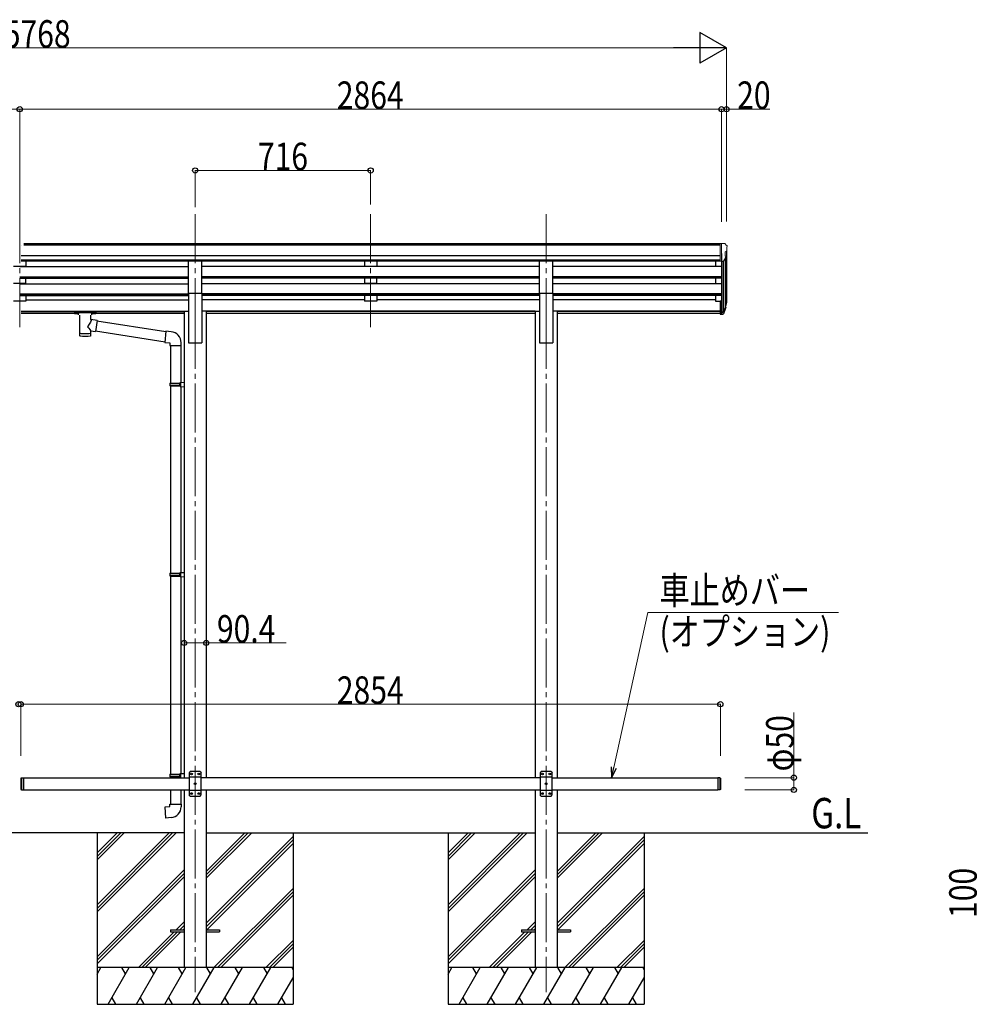
# Model space of a CAD drawing. Units: millimetres. Extents: x 0 to 21025, y 0 to 14850.
# Drawn here: x 9924 to 13798, y 3584 to 7603 of the extents above; entities that cross this region are included whole.
import ezdxf

# ---------------------------------------------------------------- set-up
doc = ezdxf.new("R2010")
doc.units = ezdxf.units.MM
doc.linetypes.add('YCENTER_1', pattern=[13, 10, -1, 1, -1])
for name, color, linetype, lineweight in [('USER1', 3, 'Continuous', 13), ('YKK_12', 2, 'Continuous', 13), ('YKK_13', 4, 'Continuous', 30), ('YKK_A1', 4, 'Continuous', 30), ('YKK_D', 6, 'Continuous', 13)]:
    doc.layers.add(name, color=color, linetype=linetype, lineweight=lineweight)
doc.styles.add('text-b', font='extslim2.shx', dxfattribs={"width": 0.8, "bigfont": 'extfont2.shx'})

msp = doc.modelspace()

# ---------------------------------------------------------------- linework, layer by layer
at = {"layer": 'YKK_12', "linetype": 'YCENTER_1', "ltscale": 20}
for p, q in [((9923.6, 6808.7), (9923.6, 6331.1)), ((10639.6, 6808.7), (10639.6, 6331.1)), ((11355.6, 6808.7), (11355.6, 6331.1)), ((12071.6, 6808.7), (12071.6, 6331.1)), ((10639.6, 6377.8), (10639.6, 3634.3)), ((12071.6, 6377.8), (12071.6, 3634.3))]:
    msp.add_line(p, q, dxfattribs=at)
at = {"layer": 'YKK_13', "linetype": 'Continuous', "lineweight": 13, "ltscale": 0.5}
for p, q in [((12781.1, 6689.3), (12771.1, 6689.2)), ((12771.1, 6687.7), (12771.1, 6689.2)), ((12781.1, 6617.3), (12781.1, 6689.3)), ((12799.6, 6689.3), (12781.1, 6689.3)), ((12787.6, 6616.3), (12787.6, 6689.3)), ((12799.6, 6689.3), (12801.9, 6689.1)), ((12802.7, 6688.7), (12806.7, 6682.9)), ((12809.6, 6679.9), (12809.6, 6679.3)), ((12795.2, 6618.1), (12804.2, 6633.7)), ((12801.6, 6654.7), (12801.6, 6638.5)), ((12807, 6658.1), (12801.7, 6655)), ((12781.1, 6617.3), (12787.6, 6617.3)), ((12787.6, 6616.3), (12792.8, 6616.6))]:
    msp.add_line(p, q, dxfattribs=at)
at = {"layer": 'YKK_13', "ltscale": 20}
for p, q in [((10612.1, 6486.8), (10612.1, 6618.6)), ((10612.1, 6618.6), (10667.1, 6618.6)), ((10667.1, 6486.8), (10667.1, 6618.6)), ((12044.1, 6486.8), (12044.1, 6618.6)), ((12044.1, 6618.6), (12099.1, 6618.6)), ((12099.1, 6486.8), (12099.1, 6618.6)), ((10612.1, 6486.8), (10667.1, 6486.8)), ((12044.1, 6486.8), (12099.1, 6486.8)), ((12780.6, 4509.3), (12772.6, 4509.3)), ((12780.6, 4459.3), (12772.6, 4459.3))]:
    msp.add_line(p, q, dxfattribs=at)
at = {"layer": 'YKK_13'}
for p, q in [((12781.1, 6455.5), (12781.1, 6401.5)), ((12781.1, 6455.5), (12787.6, 6455.5)), ((12805.9, 6442.7), (12802.6, 6435.7)), ((12806.5, 6441.3), (12802.6, 6433.4)), ((10147.6, 6410.8), (10147.7, 6411)), ((10147.6, 6410.7), (10147.6, 6410.8)), ((10147.6, 6410.7), (10147.6, 6404.9)), ((10147.6, 6410.5), (10147.6, 6408.9)), ((10147.6, 6404.9), (10147.6, 6404.7)), ((10147.6, 6404.7), (10147.7, 6404.6)), ((10147.7, 6411), (10147.8, 6411.1)), ((10147.7, 6404.6), (10147.8, 6404.5)), ((10147.8, 6411.1), (10147.9, 6411.1)), ((10147.8, 6404.5), (10147.9, 6404.4)), ((10147.9, 6411.1), (10148, 6411.2)), ((10147.9, 6404.4), (10148, 6404.4)), ((10148, 6411.2), (10148.3, 6411.2)), ((10148, 6404.4), (10148.3, 6404.3)), ((10148.3, 6411.2), (10148.8, 6411.3)), ((10148.3, 6404.3), (10148.8, 6404.3)), ((10148.8, 6411.3), (10149.3, 6411.3)), ((10148.8, 6404.3), (10149.3, 6404.2)), ((10149.3, 6411.3), (10149.6, 6411.3)), ((10149.3, 6404.2), (10149.6, 6404.2)), ((10149.6, 6411.3), (10232.6, 6411.3)), ((10149.6, 6409.1), (10232.6, 6409.1)), ((10149.6, 6404.2), (10164.1, 6404.2)), ((10164.1, 6398.6), (10164.1, 6405.1)), ((10168.2, 6397.7), (10168.2, 6312.2)), ((10214, 6378.9), (10214, 6397.7)), ((10218.1, 6398.6), (10218.1, 6405.1)), ((10218.1, 6404.2), (10232.6, 6404.2)), ((10232.6, 6411.3), (10232.9, 6411.3)), ((10232.6, 6404.2), (10232.9, 6404.2)), ((10232.9, 6411.3), (10233.5, 6411.3)), ((10232.9, 6404.2), (10233.5, 6404.3)), ((10233.5, 6411.3), (10233.9, 6411.2)), ((10233.5, 6404.3), (10233.9, 6404.3)), ((10233.9, 6411.2), (10234.2, 6411.2)), ((10233.9, 6404.3), (10234.2, 6404.4)), ((10234.2, 6411.2), (10234.4, 6411.1)), ((10234.2, 6404.4), (10234.4, 6404.5)), ((10234.4, 6411.1), (10234.5, 6410.9)), ((10234.4, 6404.5), (10234.5, 6404.6)), ((10234.5, 6410.9), (10234.6, 6410.7)), ((10234.5, 6404.6), (10234.6, 6404.8)), ((10234.6, 6410.7), (10234.6, 6404.9)), ((10234.6, 6410.7), (10234.6, 6410.7)), ((10234.6, 6404.8), (10234.6, 6404.9)), ((12781.1, 6415.4), (12787.6, 6415.4)), ((12781.1, 6410.5), (12787.6, 6410.5)), ((12781.1, 6401.5), (12787.6, 6401.5)), ((12804.2, 6430.1), (12803.8, 6425.7)), ((10239.2, 6375), (10214, 6378.9)), ((10239.2, 6375), (10232.2, 6329.8)), ((10520.2, 6329.4), (10238.9, 6373)), ((10214, 6312.2), (10214, 6332.9)), ((10214, 6332.6), (10232.2, 6329.8)), ((10516.5, 6287.4), (10232.4, 6331.5)), ((10520.4, 6331.2), (10516.3, 6285.4)), ((10541.2, 6329.4), (10520.4, 6331.2)), ((10516.3, 6285.4), (10536.3, 6283.7)), ((10536.3, 6283.7), (10536.3, 6273.7)), ((10536.3, 6273.7), (10582.3, 6273.7)), ((10538.4, 6273.7), (10538.4, 6120.2)), ((10580.4, 6273.7), (10580.4, 6122.7)), ((10582.3, 6273.7), (10582.3, 6284.6)), ((10536.4, 6118.2), (10537.4, 6120.2)), ((10536.4, 6118.2), (10580.4, 6118.2)), ((10536.4, 6118.2), (10536.4, 6110.2)), ((10536.4, 6110.2), (10580.4, 6110.2)), ((10536.4, 6110.2), (10537.4, 6108.2)), ((10537.4, 6120.2), (10580.4, 6120.2)), ((10575.9, 6118.2), (10575.5, 6120.2)), ((10575.9, 6110.2), (10575.5, 6108.2)), ((10575.9, 6118.2), (10575.9, 6110.2)), ((10578.4, 6122.7), (10594.4, 6123.2)), ((10578.4, 6120.7), (10578.4, 6122.7)), ((10578.4, 6120.7), (10580.4, 6120.7)), ((10580.4, 6107.7), (10580.4, 6120.7)), ((10594.4, 6123.2), (10594.4, 6105.2)), ((10537.4, 6108.2), (10580.4, 6108.2)), ((10538.4, 6108.2), (10538.4, 5344.3)), ((10578.4, 6107.7), (10580.4, 6107.7)), ((10578.4, 6105.7), (10578.4, 6107.7)), ((10578.4, 6105.7), (10594.4, 6105.2)), ((10580.4, 6105.6), (10580.4, 5346.9)), ((10578.4, 5346.8), (10594.4, 5347.3)), ((10578.4, 5344.8), (10578.4, 5346.8)), ((10594.4, 5347.3), (10594.4, 5329.3)), ((10536.4, 5342.3), (10537.4, 5344.3)), ((10536.4, 5342.3), (10580.4, 5342.3)), ((10536.4, 5342.3), (10536.4, 5334.3)), ((10536.4, 5334.3), (10580.4, 5334.3)), ((10536.4, 5334.3), (10537.4, 5332.3)), ((10537.4, 5344.3), (10580.4, 5344.3)), ((10537.4, 5332.3), (10580.4, 5332.3)), ((10538.4, 5332.3), (10538.4, 4523.8)), ((10575.9, 5342.3), (10575.5, 5344.3)), ((10575.9, 5334.3), (10575.5, 5332.3)), ((10575.9, 5342.3), (10575.9, 5334.3)), ((10578.4, 5344.8), (10580.4, 5344.8)), ((10578.4, 5331.8), (10580.4, 5331.8)), ((10578.4, 5329.8), (10578.4, 5331.8)), ((10578.4, 5329.8), (10594.4, 5329.3)), ((10580.4, 5331.8), (10580.4, 5344.8)), ((10580.4, 5329.8), (10580.4, 4526.4)), ((10536.4, 4521.8), (10537.4, 4523.8)), ((10536.4, 4521.8), (10580.4, 4521.8)), ((10536.4, 4521.8), (10536.4, 4513.8)), ((10536.4, 4513.8), (10580.4, 4513.8)), ((10536.4, 4513.8), (10537.4, 4511.8)), ((10537.4, 4523.8), (10580.4, 4523.8)), ((10537.4, 4511.8), (10580.4, 4511.8)), ((10538.4, 4511.8), (10538.4, 4509.3)), ((10575.9, 4521.8), (10575.5, 4523.8)), ((10575.9, 4513.8), (10575.5, 4511.8)), ((10575.9, 4521.8), (10575.9, 4513.8)), ((10578.4, 4526.3), (10594.4, 4526.8)), ((10578.4, 4524.3), (10578.4, 4526.3)), ((10578.4, 4524.3), (10580.4, 4524.3)), ((10578.4, 4511.3), (10580.4, 4511.3)), ((10578.4, 4509.3), (10578.4, 4511.3)), ((10578.4, 4509.3), (10580.3, 4509.3)), ((10580.4, 4511.3), (10580.4, 4524.3)), ((10594.4, 4526.8), (10594.4, 4509.3)), ((10538.4, 4459.3), (10538.4, 4401.8)), ((10580.4, 4459.3), (10580.4, 4401.8)), ((10516.5, 4390.1), (10536.4, 4391.8)), ((10520.5, 4344.2), (10516.5, 4390.1)), ((10536.4, 4401.8), (10582.4, 4401.8)), ((10536.4, 4391.8), (10536.4, 4401.8)), ((10582.4, 4401.8), (10582.4, 4390.9)), ((10541.3, 4346.1), (10520.5, 4344.2)), ((10539.4, 3888.8), (10539.4, 3879.8)), ((10539.4, 3888.8), (10594.2, 3888.8)), ((10539.4, 3879.8), (10594.2, 3879.8)), ((10684.6, 3888.8), (10739.4, 3888.8)), ((10684.6, 3879.8), (10739.4, 3879.8)), ((10739.4, 3888.8), (10739.4, 3879.8)), ((11971.4, 3888.8), (11971.4, 3879.8)), ((11971.4, 3888.8), (12026.2, 3888.8)), ((11971.4, 3879.8), (12026.2, 3879.8)), ((12116.6, 3888.8), (12171.4, 3888.8)), ((12116.6, 3879.8), (12171.4, 3879.8)), ((12171.4, 3888.8), (12171.4, 3879.8))]:
    msp.add_line(p, q, dxfattribs=at)
at = {"layer": 'YKK_13', "lineweight": 25}
for p, q in [((12787.6, 6455.5), (12787.6, 6400.8)), ((12787.6, 6410.5), (12792.7, 6410.5)), ((12787.6, 6408.7), (12792.4, 6408.7)), ((12787.6, 6400.8), (12792.4, 6400.8)), ((12794, 6411.2), (12801.8, 6426.6)), ((12803.2, 6426.2), (12795, 6410)), ((12803.8, 6425.7), (12795, 6402.1))]:
    msp.add_line(p, q, dxfattribs=at)
at = {"layer": 'YKK_13', "linetype": 'Continuous', "ltscale": 20}
for p, q in [((9928.6, 4507.3), (9930.6, 4509.3)), ((9928.6, 4507.3), (9928.6, 4461.3)), ((9930.6, 4509.3), (9930.6, 4459.3)), ((9930.6, 4509.3), (9938.6, 4509.3)), ((9938.6, 4509.3), (9938.6, 4459.3)), ((10619.6, 4534.3), (10614.6, 4529.3)), ((10614.6, 4529.3), (10614.6, 4439.3)), ((10664.6, 4511.6), (10614.6, 4511.6)), ((10659.6, 4534.3), (10619.6, 4534.3)), ((10622.5, 4524.7), (10622.5, 4523.8)), ((10623.3, 4524.7), (10622.5, 4524.7)), ((10622.5, 4523.8), (10623.3, 4523.8)), ((10625, 4526.4), (10624.2, 4526.4)), ((10624.2, 4526.4), (10624.2, 4525.5)), ((10624.2, 4523), (10624.2, 4522.2)), ((10624.2, 4522.2), (10625, 4522.2)), ((10625, 4525.5), (10625, 4526.4)), ((10625, 4522.2), (10625, 4523)), ((10626.7, 4524.7), (10625.8, 4524.7)), ((10625.8, 4523.8), (10626.7, 4523.8)), ((10626.7, 4523.8), (10626.7, 4524.7)), ((10652.5, 4524.7), (10652.5, 4523.8)), ((10653.3, 4524.7), (10652.5, 4524.7)), ((10652.5, 4523.8), (10653.3, 4523.8)), ((10655, 4526.4), (10654.2, 4526.4)), ((10654.2, 4526.4), (10654.2, 4525.5)), ((10654.2, 4523), (10654.2, 4522.2)), ((10654.2, 4522.2), (10655, 4522.2)), ((10655, 4525.5), (10655, 4526.4)), ((10655, 4522.2), (10655, 4523)), ((10656.7, 4524.7), (10655.8, 4524.7)), ((10655.8, 4523.8), (10656.7, 4523.8)), ((10656.7, 4523.8), (10656.7, 4524.7)), ((10659.6, 4534.3), (10664.6, 4529.3)), ((10664.6, 4439.3), (10664.6, 4529.3)), ((12051.6, 4534.3), (12046.6, 4529.3)), ((12046.6, 4529.3), (12046.6, 4439.3)), ((12096.6, 4511.6), (12046.6, 4511.6)), ((12091.6, 4534.3), (12051.6, 4534.3)), ((12054.5, 4524.7), (12054.5, 4523.8)), ((12055.3, 4524.7), (12054.5, 4524.7)), ((12054.5, 4523.8), (12055.3, 4523.8)), ((12057, 4526.4), (12056.2, 4526.4)), ((12056.2, 4526.4), (12056.2, 4525.5)), ((12056.2, 4523), (12056.2, 4522.2)), ((12056.2, 4522.2), (12057, 4522.2)), ((12057, 4525.5), (12057, 4526.4)), ((12057, 4522.2), (12057, 4523)), ((12058.7, 4524.7), (12057.8, 4524.7)), ((12057.8, 4523.8), (12058.7, 4523.8)), ((12058.7, 4523.8), (12058.7, 4524.7)), ((12084.5, 4524.7), (12084.5, 4523.8)), ((12085.3, 4524.7), (12084.5, 4524.7)), ((12084.5, 4523.8), (12085.3, 4523.8)), ((12087, 4526.4), (12086.2, 4526.4)), ((12086.2, 4526.4), (12086.2, 4525.5)), ((12086.2, 4523), (12086.2, 4522.2)), ((12086.2, 4522.2), (12087, 4522.2)), ((12087, 4525.5), (12087, 4526.4)), ((12087, 4522.2), (12087, 4523)), ((12088.7, 4524.7), (12087.8, 4524.7)), ((12087.8, 4523.8), (12088.7, 4523.8)), ((12088.7, 4523.8), (12088.7, 4524.7)), ((12091.6, 4534.3), (12096.6, 4529.3)), ((12096.6, 4439.3), (12096.6, 4529.3)), ((12772.6, 4509.3), (12772.6, 4459.3)), ((12780.6, 4509.3), (12780.6, 4459.3)), ((12782.6, 4507.3), (12780.6, 4509.3)), ((12782.6, 4507.3), (12782.6, 4461.3)), ((9928.6, 4461.3), (9930.6, 4459.3)), ((10637.5, 4484.7), (10637.5, 4483.8)), ((10638.3, 4484.7), (10637.5, 4484.7)), ((10637.5, 4483.8), (10638.3, 4483.8)), ((10640, 4486.4), (10639.2, 4486.4)), ((10639.2, 4486.4), (10639.2, 4485.5)), ((10639.2, 4483), (10639.2, 4482.2)), ((10639.2, 4482.2), (10640, 4482.2)), ((10640, 4485.5), (10640, 4486.4)), ((10640, 4482.2), (10640, 4483)), ((10641.7, 4484.7), (10640.8, 4484.7)), ((10640.8, 4483.8), (10641.7, 4483.8)), ((10641.7, 4483.8), (10641.7, 4484.7)), ((12069.5, 4484.7), (12069.5, 4483.8)), ((12070.3, 4484.7), (12069.5, 4484.7)), ((12069.5, 4483.8), (12070.3, 4483.8)), ((12072, 4486.4), (12071.2, 4486.4)), ((12071.2, 4486.4), (12071.2, 4485.5)), ((12071.2, 4483), (12071.2, 4482.2)), ((12071.2, 4482.2), (12072, 4482.2)), ((12072, 4485.5), (12072, 4486.4)), ((12072, 4482.2), (12072, 4483)), ((12073.7, 4484.7), (12072.8, 4484.7)), ((12072.8, 4483.8), (12073.7, 4483.8)), ((12073.7, 4483.8), (12073.7, 4484.7)), ((12782.6, 4461.3), (12780.6, 4459.3)), ((9930.6, 4459.3), (9938.6, 4459.3)), ((10664.6, 4457), (10614.6, 4457)), ((10619.6, 4434.3), (10614.6, 4439.3)), ((10619.6, 4434.3), (10659.6, 4434.3)), ((10622.5, 4444.7), (10622.5, 4443.8)), ((10623.3, 4444.7), (10622.5, 4444.7)), ((10622.5, 4443.8), (10623.3, 4443.8)), ((10625, 4446.4), (10624.2, 4446.4)), ((10624.2, 4446.4), (10624.2, 4445.5)), ((10624.2, 4443), (10624.2, 4442.2)), ((10624.2, 4442.2), (10625, 4442.2)), ((10625, 4445.5), (10625, 4446.4)), ((10625, 4442.2), (10625, 4443)), ((10626.7, 4444.7), (10625.8, 4444.7)), ((10625.8, 4443.8), (10626.7, 4443.8)), ((10626.7, 4443.8), (10626.7, 4444.7)), ((10652.5, 4444.7), (10652.5, 4443.8)), ((10653.3, 4444.7), (10652.5, 4444.7)), ((10652.5, 4443.8), (10653.3, 4443.8)), ((10655, 4446.4), (10654.2, 4446.4)), ((10654.2, 4446.4), (10654.2, 4445.5)), ((10654.2, 4443), (10654.2, 4442.2)), ((10654.2, 4442.2), (10655, 4442.2)), ((10655, 4445.5), (10655, 4446.4)), ((10655, 4442.2), (10655, 4443)), ((10656.7, 4444.7), (10655.8, 4444.7)), ((10655.8, 4443.8), (10656.7, 4443.8)), ((10656.7, 4443.8), (10656.7, 4444.7)), ((10659.6, 4434.3), (10664.6, 4439.3)), ((12096.6, 4457), (12046.6, 4457)), ((12051.6, 4434.3), (12046.6, 4439.3)), ((12051.6, 4434.3), (12091.6, 4434.3)), ((12054.5, 4444.7), (12054.5, 4443.8)), ((12055.3, 4444.7), (12054.5, 4444.7)), ((12054.5, 4443.8), (12055.3, 4443.8)), ((12057, 4446.4), (12056.2, 4446.4)), ((12056.2, 4446.4), (12056.2, 4445.5)), ((12056.2, 4443), (12056.2, 4442.2)), ((12056.2, 4442.2), (12057, 4442.2)), ((12057, 4445.5), (12057, 4446.4)), ((12057, 4442.2), (12057, 4443)), ((12058.7, 4444.7), (12057.8, 4444.7)), ((12057.8, 4443.8), (12058.7, 4443.8)), ((12058.7, 4443.8), (12058.7, 4444.7)), ((12084.5, 4444.7), (12084.5, 4443.8)), ((12085.3, 4444.7), (12084.5, 4444.7)), ((12084.5, 4443.8), (12085.3, 4443.8)), ((12087, 4446.4), (12086.2, 4446.4)), ((12086.2, 4446.4), (12086.2, 4445.5)), ((12086.2, 4443), (12086.2, 4442.2)), ((12086.2, 4442.2), (12087, 4442.2)), ((12087, 4445.5), (12087, 4446.4)), ((12087, 4442.2), (12087, 4443)), ((12088.7, 4444.7), (12087.8, 4444.7)), ((12087.8, 4443.8), (12088.7, 4443.8)), ((12088.7, 4443.8), (12088.7, 4444.7)), ((12091.6, 4434.3), (12096.6, 4439.3))]:
    msp.add_line(p, q, dxfattribs=at)
for centre in [(10624.6, 4524.3), (10654.6, 4524.3), (12056.6, 4524.3), (12086.6, 4524.3), (10639.6, 4484.3), (12071.6, 4484.3), (10624.6, 4444.3), (10654.6, 4444.3), (12056.6, 4444.3), (12086.6, 4444.3)]:
    msp.add_circle(centre, 3.5, dxfattribs=at)
at = {"layer": 'YKK_13', "linetype": 'Continuous', "lineweight": 13, "ltscale": 0.5}
for centre, radius, start, end in [((12801.9, 6688.1), 1, 35, 86.5), ((12806.6, 6679.9), 3, 0, 87), ((12607.6, 6679.3), 202, 355.051, 0), ((12801.9, 6654.7), 0.3, 120, 180), ((12801.9, 6638.5), 0.3, 180, 265.2833), ((12801.6, 6635.2), 3, 330, 85.2833), ((12802.7, 6662.4), 6.18, 315.001, 354.2965), ((12792.6, 6619.6), 3, 273.5, 330)]:
    msp.add_arc(centre, radius, start, end, dxfattribs=at)
at = {"layer": 'YKK_13'}
for centre, radius, start, end in [((12777, 6452.2), 30.4, 341.8027, 352.8448), ((12778.4, 6450.5), 29.5, 342.0186, 353.4919), ((10537.3, 6284.6), 45, 0, 85), ((10537.4, 4390.9), 45, 275, 0)]:
    msp.add_arc(centre, radius, start, end, dxfattribs=at)
at = {"layer": 'YKK_13', "linetype": 'Continuous', "ltscale": 20}
for centre, start, end in [((10623.3, 4525.5), 270, 0), ((10623.3, 4523), 0, 90), ((10625.8, 4525.5), 180, 270), ((10625.8, 4523), 90, 180), ((10653.3, 4525.5), 270, 0), ((10653.3, 4523), 0, 90), ((10655.8, 4525.5), 180, 270), ((10655.8, 4523), 90, 180), ((12055.3, 4525.5), 270, 0), ((12055.3, 4523), 0, 90), ((12057.8, 4525.5), 180, 270), ((12057.8, 4523), 90, 180), ((12085.3, 4525.5), 270, 0), ((12085.3, 4523), 0, 90), ((12087.8, 4525.5), 180, 270), ((12087.8, 4523), 90, 180), ((10638.3, 4485.5), 270, 0), ((10638.3, 4483), 0, 90), ((10640.8, 4485.5), 180, 270), ((10640.8, 4483), 90, 180), ((12070.3, 4485.5), 270, 0), ((12070.3, 4483), 0, 90), ((12072.8, 4485.5), 180, 270), ((12072.8, 4483), 90, 180), ((10623.3, 4445.5), 270, 0), ((10623.3, 4443), 0, 90), ((10625.8, 4445.5), 180, 270), ((10625.8, 4443), 90, 180), ((10653.3, 4445.5), 270, 0), ((10653.3, 4443), 0, 90), ((10655.8, 4445.5), 180, 270), ((10655.8, 4443), 90, 180), ((12055.3, 4445.5), 270, 0), ((12055.3, 4443), 0, 90), ((12057.8, 4445.5), 180, 270), ((12057.8, 4443), 90, 180), ((12085.3, 4445.5), 270, 0), ((12085.3, 4443), 0, 90), ((12087.8, 4445.5), 180, 270), ((12087.8, 4443), 90, 180)]:
    msp.add_arc(centre, 0.84, start, end, dxfattribs=at)
at = {"layer": 'YKK_13', "extrusion": (0, 0, -1)}
for centre, major_axis, ratio, start_param, end_param in [((12802.9, 6430.1), (-1.3, 0), 0.90356, 1.370089, 3.347195), ((12719.7, 6456.7), (-87.9, 4.4), 0.541684, 3.065934, 3.222851), ((12718.9, 6450), (89.1, 1.4), 0.57596, -0.08695, 0.084632), ((10149.6, 6408.9), (2, 0), 0.109601, 3.141593, 4.712389), ((10232.6, 6408.9), (2, 0), 0.109601, 4.712389, 6.283185), ((12717.7, 6450.1), (88.1, 0), 0.90356, 0.266296, 0.300384), ((12716.9, 6446.3), (89.1, 0), 0.90356, 0.205602, 0.251535), ((10191.1, 6352.4), (-22.8, -26.6), 0.234429, 3.156333, 4.597638), ((10193.6, 6355), (20.3, -22.2), 0.045535, 4.975651, 6.24419), ((10191.1, 6312.2), (22.9, 0), 0.101955, 6.282972, 9.424821)]:
    msp.add_ellipse(centre, major_axis=major_axis, ratio=ratio, start_param=start_param, end_param=end_param, dxfattribs=at)
at = {"layer": 'YKK_13'}
for centre, major_axis, ratio, start_param, end_param in [((10191.1, 6405.1), (27, 0), 0.070066, 0, 3.141593), ((10202.1, 6401.2), (16, 0), 0.361356, 6.263698, 6.283185), ((10191.1, 6324.7), (22.9, 0), 0.122865, 3.141593, 6.283185)]:
    msp.add_ellipse(centre, major_axis=major_axis, ratio=ratio, start_param=start_param, end_param=end_param, dxfattribs=at)
at = {"layer": 'YKK_13', "lineweight": 25, "extrusion": (0, 0, -1)}
for centre, major_axis, start_param, end_param in [((12792.4, 6411.4), (3, 0), 0.523599, 1.570796), ((12792.4, 6403.5), (-3, 0), 3.665191, 4.712389), ((12792.7, 6411.9), (1.5, 0), 0.523599, 1.570796)]:
    msp.add_ellipse(centre, major_axis=major_axis, ratio=0.90356, start_param=start_param, end_param=end_param, dxfattribs=at)
at = {"layer": 'YKK_A1'}
for p, q in [((9930.1, 6682.4), (9930.1, 6682.4)), ((12781.1, 6687.7), (9940.1, 6687.7)), ((12781.1, 6682.4), (9940.1, 6682.4)), ((12781.1, 6638.9), (9930.1, 6638.9)), ((12787.6, 6648.2), (12787.6, 6455.5)), ((12807.6, 6658.7), (12807.6, 6455.9)), ((9923.6, 6595.7), (10612.1, 6595.7)), ((12781.1, 6621.1), (9930.1, 6621.1)), ((10612.1, 6617.8), (9930.1, 6617.8)), ((12044.1, 6617.8), (10667.1, 6617.8)), ((12044.1, 6595.7), (10667.1, 6595.7)), ((12781.1, 6617.8), (12099.1, 6617.8)), ((12787.6, 6595.7), (12099.1, 6595.7)), ((12762.6, 6617.8), (12762.6, 6595.7)), ((12793.6, 6616.7), (12793.6, 6410.8)), ((12802.6, 6630.9), (12802.6, 6429.2)), ((9923.6, 6553.9), (10612.1, 6553.9)), ((9923.6, 6552.4), (10612.1, 6552.4)), ((12044.1, 6553.9), (10667.1, 6553.9)), ((12044.1, 6552.4), (10667.1, 6552.4)), ((12787.6, 6553.9), (12099.1, 6553.9)), ((12787.6, 6552.4), (12099.1, 6552.4)), ((9923.6, 6548), (10612.1, 6548)), ((9923.6, 6525.6), (10612.1, 6525.6)), ((12044.1, 6548), (10667.1, 6548)), ((12044.1, 6525.6), (10667.1, 6525.6)), ((12787.6, 6548), (12099.1, 6548)), ((12787.6, 6525.6), (12099.1, 6525.6)), ((12762.6, 6548), (12762.6, 6525.6)), ((9923.6, 6483.8), (10612.1, 6483.8)), ((9923.6, 6482.3), (10612.1, 6482.3)), ((9923.6, 6477.9), (10612.1, 6477.9)), ((12044.1, 6483.8), (10667.1, 6483.8)), ((12044.1, 6482.3), (10667.1, 6482.3)), ((12044.1, 6477.9), (10667.1, 6477.9)), ((12787.6, 6483.8), (12099.1, 6483.8)), ((12787.6, 6482.3), (12099.1, 6482.3)), ((12787.6, 6477.9), (12099.1, 6477.9)), ((12762.6, 6477.9), (12762.6, 6454.9)), ((9948.6, 6459.8), (10612.1, 6459.8)), ((11330.6, 6459.8), (10667.1, 6459.8)), ((12044.1, 6459.8), (11380.6, 6459.8)), ((12762.6, 6459.8), (12099.1, 6459.8)), ((12762.6, 6454.9), (12781.1, 6454.9)), ((9930.1, 6412.8), (10594.4, 6412.8)), ((9930.1, 6411.4), (10594.4, 6411.4)), ((10164.1, 6403.7), (9930.1, 6403.7)), ((10594.4, 6403.7), (10218.1, 6403.7)), ((12026.4, 6412.8), (10684.8, 6412.8)), ((12026.4, 6411.4), (10684.8, 6411.4)), ((12026.4, 6403.7), (10684.8, 6403.7)), ((12781.1, 6412.8), (12116.8, 6412.8)), ((12781.1, 6411.4), (12116.8, 6411.4)), ((12781.1, 6403.7), (12116.8, 6403.7)), ((10239.4, 4284.3), (10239.4, 3584.3)), ((11039.4, 4284.3), (11039.4, 3584.3)), ((11671.4, 4284.3), (11671.4, 3584.3)), ((12471.4, 4284.3), (12471.4, 3584.3))]:
    msp.add_line(p, q, dxfattribs=at)
at = {"layer": 'YKK_A1', "ltscale": 20}
for p, q in [((9948.6, 6595.8), (9898.6, 6595.8)), ((9948.6, 6617.7), (9948.6, 6595.8)), ((11330.6, 6617.7), (11330.6, 6595.8)), ((11380.6, 6595.8), (11330.6, 6595.8)), ((11380.6, 6617.7), (11380.6, 6595.8)), ((9948.6, 6525.7), (9898.6, 6525.7)), ((9948.6, 6525.7), (9948.6, 6548)), ((11330.6, 6548), (11330.6, 6525.7)), ((11380.6, 6525.7), (11330.6, 6525.7)), ((11380.6, 6525.7), (11380.6, 6548)), ((9948.6, 6477.9), (9948.6, 6454.9)), ((10612.1, 6486.8), (10612.1, 6284.3)), ((10667.1, 6486.8), (10667.1, 6284.3)), ((11330.6, 6477.9), (11330.6, 6454.9)), ((11380.6, 6477.9), (11380.6, 6454.9)), ((12044.1, 6486.8), (12044.1, 6284.3)), ((12099.1, 6486.8), (12099.1, 6284.3)), ((9948.6, 6454.9), (9898.6, 6454.9)), ((11380.6, 6454.9), (11330.6, 6454.9)), ((10594.4, 6413.3), (10594.4, 4509.3)), ((10594.4, 6413.3), (10612.1, 6413.3)), ((10684.8, 6413.3), (10667.1, 6413.3)), ((10684.8, 6413.3), (10684.8, 4509.3)), ((12026.4, 6413.3), (12026.4, 4509.3)), ((12026.4, 6413.3), (12044.1, 6413.3)), ((12116.8, 6413.3), (12099.1, 6413.3)), ((12116.8, 6413.3), (12116.8, 4509.3)), ((10612.1, 6284.3), (10667.1, 6284.3)), ((12044.1, 6284.3), (12099.1, 6284.3)), ((9938.6, 4509.3), (9938.6, 4459.3)), ((12772.6, 4509.3), (12772.6, 4459.3)), ((10594.6, 4459.3), (10594.6, 3734.3)), ((10684.6, 4459.3), (10684.6, 3734.3)), ((12026.6, 4459.3), (12026.6, 3734.3)), ((12116.6, 4459.3), (12116.6, 3734.3)), ((10594.6, 4284.3), (9252.6, 4284.3)), ((10684.6, 4284.3), (12026.6, 4284.3)), ((12116.6, 4284.3), (13384.3, 4284.3))]:
    msp.add_line(p, q, dxfattribs=at)
at = {"layer": 'YKK_A1', "linetype": 'Continuous', "ltscale": 20}
for p, q in [((9938.6, 4509.3), (10614.6, 4509.3)), ((12046.6, 4509.3), (10664.6, 4509.3)), ((12096.6, 4509.3), (12772.6, 4509.3)), ((9938.6, 4459.3), (10614.6, 4459.3)), ((10664.6, 4459.3), (12046.6, 4459.3)), ((12096.6, 4459.3), (12772.6, 4459.3))]:
    msp.add_line(p, q, dxfattribs=at)
at = {"layer": 'YKK_A1', "linetype": 'Continuous'}
for p, q in [((10239.4, 3990.1), (10533.6, 4284.3)), ((10239.4, 3975.9), (10547.7, 4284.3)), ((10239.4, 3961.8), (10561.8, 4284.3)), ((10239.4, 4173.9), (10349.7, 4284.3)), ((10239.4, 4188.1), (10335.6, 4284.3)), ((10239.4, 4202.2), (10321.4, 4284.3)), ((10684.6, 4098.6), (10870.2, 4284.3)), ((10684.6, 4112.8), (10856.1, 4284.3)), ((10684.6, 4126.9), (10841.9, 4284.3)), ((10684.6, 3914.8), (11039.4, 4269.6)), ((11671.4, 3990.1), (11965.6, 4284.3)), ((11671.4, 3975.9), (11979.7, 4284.3)), ((11671.4, 3961.8), (11993.8, 4284.3)), ((11671.4, 4173.9), (11781.7, 4284.3)), ((11671.4, 4188.1), (11767.6, 4284.3)), ((11671.4, 4202.2), (11753.4, 4284.3)), ((12116.6, 4098.6), (12302.2, 4284.3)), ((12116.6, 4112.8), (12288.1, 4284.3)), ((12116.6, 4126.9), (12273.9, 4284.3)), ((12116.6, 3914.8), (12471.4, 4269.6)), ((10684.6, 3900.6), (11039.4, 4255.4)), ((10686.8, 3888.8), (11039.4, 4241.3)), ((12116.6, 3900.6), (12471.4, 4255.4)), ((12118.8, 3888.8), (12471.4, 4241.3)), ((10239.4, 3777.9), (10594.2, 4132.7)), ((10239.4, 3763.8), (10594.2, 4118.6)), ((10239.4, 3749.7), (10594.2, 4104.5)), ((11671.4, 3777.9), (12026.2, 4132.7)), ((11671.4, 3763.8), (12026.2, 4118.6)), ((11671.4, 3749.7), (12026.2, 4104.5)), ((10716.2, 3734.3), (11039.4, 4057.4)), ((10730.3, 3734.3), (11039.4, 4043.3)), ((10744.5, 3734.3), (11039.4, 4029.2)), ((12148.2, 3734.3), (12471.4, 4057.4)), ((12162.3, 3734.3), (12471.4, 4043.3)), ((12176.5, 3734.3), (12471.4, 4029.2)), ((10562.3, 3888.8), (10594.2, 3920.6)), ((10576.5, 3888.8), (10594.2, 3906.5)), ((11994.3, 3888.8), (12026.2, 3920.6)), ((12008.5, 3888.8), (12026.2, 3906.5)), ((10407.8, 3734.3), (10553.3, 3879.8)), ((10422, 3734.3), (10567.5, 3879.8)), ((10436.1, 3734.3), (10581.6, 3879.8)), ((10590.6, 3888.8), (10594.2, 3892.3)), ((11839.8, 3734.3), (11985.3, 3879.8)), ((11854, 3734.3), (11999.5, 3879.8)), ((11868.1, 3734.3), (12013.6, 3879.8)), ((12022.6, 3888.8), (12026.2, 3892.3)), ((10928.3, 3734.3), (11039.4, 3845.3)), ((10942.5, 3734.3), (11039.4, 3831.2)), ((12360.3, 3734.3), (12471.4, 3845.3)), ((12374.5, 3734.3), (12471.4, 3831.2)), ((10956.6, 3734.3), (11039.4, 3817)), ((12388.6, 3734.3), (12471.4, 3817)), ((11039.4, 3734.3), (10239.4, 3734.3)), ((10239.4, 3706.8), (10255.3, 3734.3)), ((10284.1, 3584.3), (10370.7, 3734.3)), ((10355.7, 3708.3), (10340.7, 3734.3)), ((10399.6, 3584.3), (10486.2, 3734.3)), ((10471.2, 3708.3), (10456.2, 3734.3)), ((10515.1, 3584.3), (10601.7, 3734.3)), ((10586.7, 3708.3), (10571.7, 3734.3)), ((10630.5, 3584.3), (10717.1, 3734.3)), ((10702.1, 3708.3), (10687.1, 3734.3)), ((10746, 3584.3), (10832.6, 3734.3)), ((10817.6, 3708.3), (10802.6, 3734.3)), ((10861.5, 3584.3), (10948.1, 3734.3)), ((10918.1, 3734.3), (10933.1, 3708.3)), ((11033.5, 3734.3), (11039.4, 3724.2)), ((12471.4, 3734.3), (11671.4, 3734.3)), ((11671.4, 3706.8), (11687.3, 3734.3)), ((11716.1, 3584.3), (11802.7, 3734.3)), ((11787.7, 3708.3), (11772.7, 3734.3)), ((11831.6, 3584.3), (11918.2, 3734.3)), ((11903.2, 3708.3), (11888.2, 3734.3)), ((11947.1, 3584.3), (12033.7, 3734.3)), ((12018.7, 3708.3), (12003.7, 3734.3)), ((12062.5, 3584.3), (12149.1, 3734.3)), ((12134.1, 3708.3), (12119.1, 3734.3)), ((12178, 3584.3), (12264.6, 3734.3)), ((12249.6, 3708.3), (12234.6, 3734.3)), ((12293.5, 3584.3), (12380.1, 3734.3)), ((12350.1, 3734.3), (12365.1, 3708.3)), ((12465.5, 3734.3), (12471.4, 3724.2)), ((10976.9, 3584.3), (11039.4, 3692.4)), ((12408.9, 3584.3), (12471.4, 3692.4)), ((10239.4, 3584.3), (11039.4, 3584.3)), ((10299.1, 3610.2), (10314.1, 3584.3)), ((10414.6, 3610.2), (10429.6, 3584.3)), ((10530.1, 3610.2), (10545.1, 3584.3)), ((10645.5, 3610.2), (10660.5, 3584.3)), ((10761, 3610.2), (10776, 3584.3)), ((10876.5, 3610.2), (10891.5, 3584.3)), ((10991.9, 3610.2), (11006.9, 3584.3)), ((11671.4, 3584.3), (12471.4, 3584.3)), ((11731.1, 3610.2), (11746.1, 3584.3)), ((11846.6, 3610.2), (11861.6, 3584.3)), ((11962.1, 3610.2), (11977.1, 3584.3)), ((12077.5, 3610.2), (12092.5, 3584.3)), ((12193, 3610.2), (12208, 3584.3)), ((12308.5, 3610.2), (12323.5, 3584.3)), ((12423.9, 3610.2), (12438.9, 3584.3))]:
    msp.add_line(p, q, dxfattribs=at)
at = {"layer": 'YKK_D', "lineweight": -2}
for p, q in [((12807.6, 7487.7), (12699.3, 7550.2)), ((12699.3, 7550.2), (12699.3, 7425.2)), ((12807.6, 7487.7), (12591.1, 7487.7)), ((12807.6, 7487.7), (12699.3, 7425.2))]:
    msp.add_line(p, q, dxfattribs=at)
at = {"layer": 'YKK_D'}
for p, q in [((7164.6, 7487.7), (12682.6, 7487.7)), ((12807.6, 6779.1), (12807.6, 7488.7)), ((7059.6, 7237.7), (9923.6, 7237.7)), ((9923.6, 6778.1), (9923.6, 7238.7)), ((9923.6, 6778.1), (9923.6, 7238.7)), ((9923.6, 7237.7), (12787.6, 7237.7)), ((12787.6, 6778.1), (12787.6, 7238.7)), ((12787.6, 6778.1), (12787.6, 7238.7)), ((12787.6, 7237.7), (12807.6, 7237.7)), ((12807.6, 6780.1), (12807.6, 7238.7)), ((12807.6, 7237.7), (12984.1, 7237.7)), ((10639.6, 6837.5), (10639.6, 6988.7)), ((10639.6, 6987.7), (11355.6, 6987.7)), ((11355.6, 6848.7), (11355.6, 6988.7)), ((10594.4, 5059.3), (10684.8, 5059.3)), ((10684.8, 5059.3), (11011.3, 5059.3)), ((9928.6, 4599), (9928.6, 4810.3)), ((9928.6, 4809.3), (12782.6, 4809.3)), ((12782.6, 4599), (12782.6, 4810.3)), ((13082.6, 4509.3), (13082.6, 4775.8)), ((12882.6, 4509.3), (13083.6, 4509.3)), ((13082.6, 4459.3), (13082.6, 4509.3)), ((12882.6, 4459.3), (13083.6, 4459.3))]:
    msp.add_line(p, q, dxfattribs=at)
at = {"layer": 'YKK_D', "extrusion": (0, 0, -1)}
for p, q in [((12347.4, 4550.8), (12487.2, 5183.9)), ((12487.2, 5183.9), (13264.5, 5183.9))]:
    msp.add_line(p, q, dxfattribs=at)
at = {"layer": 'YKK_D', "linetype": 'ByBlock', "lineweight": -2, "extrusion": (0, 0, -1)}
for p, q in [((12336.3, 4553.2), (12338.2, 4509.3)), ((12338.2, 4509.3), (12347.4, 4550.8)), ((12338.2, 4509.3), (12358.5, 4548.3))]:
    msp.add_line(p, q, dxfattribs=at)
at = {"layer": 'YKK_D', "linetype": 'ByBlock', "lineweight": -2}
for centre in [(9923.6, 7237.7), (9923.6, 7237.7), (12787.6, 7237.7), (12787.6, 7237.7), (12807.6, 7237.7), (10639.6, 6987.7), (11355.6, 6987.7), (10594.4, 5059.3), (10684.8, 5059.3), (9918.6, 4809.3), (9928.6, 4809.3), (12782.6, 4809.3), (13082.6, 4509.3), (13082.6, 4459.3)]:
    msp.add_circle(centre, 10.6, dxfattribs=at)

# ---------------------------------------------------------------- texts
at = {"layer": 'USER1', "style": 'text-b', "width": 0.8}
msp.add_text('G.L', height=124, dxfattribs=at).set_placement((13153.3, 4302.5))
at = {"layer": 'YKK_D', "style": 'text-b', "width": 0.8}
for s, p in [('Lt=5768', (9677.6, 7488.7)), ('2864', (11217.6, 7238.7)), ('20', (12851.1, 7238.7)), ('716', (10895.6, 6988.7)), ('車止めバー', (12534.4, 5217.7)), ('90.4', (10728.3, 5060.3)), ('(オプション)', (12534.4, 5049)), ('2854', (11217.6, 4810.3))]:
    msp.add_text(s, height=112.5, dxfattribs=at).set_placement(p)
for s, p in [('φ50', (13081.6, 4534.8)), ('100', (13828.7, 3936.8))]:
    msp.add_text(s, height=112.5, rotation=90, dxfattribs=at).set_placement(p)

doc.saveas('drawing.dxf')
